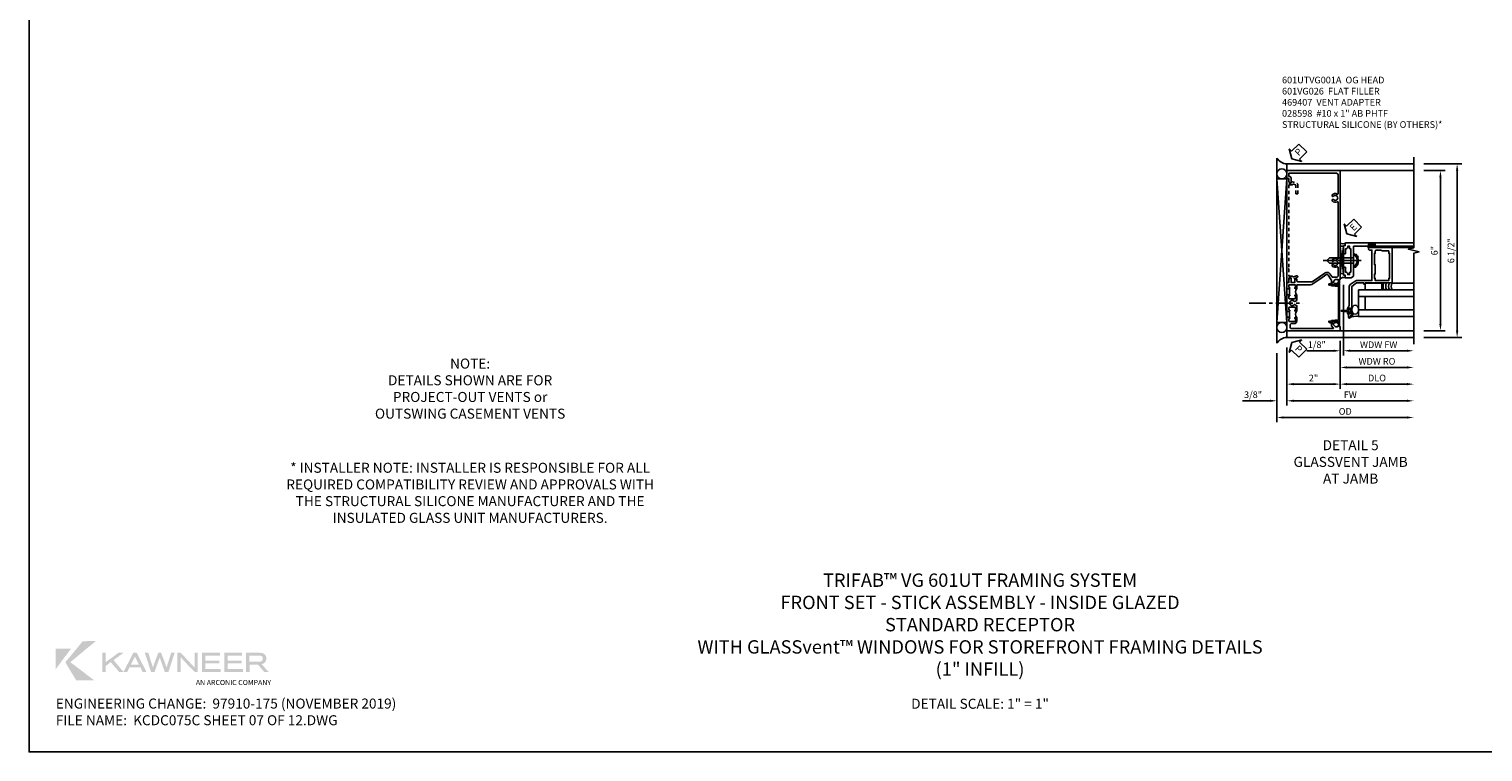
# Model space of a CAD drawing. Extents: x 0 to 100, y 0 to 65.
# Drawn here: x 0 to 54, y 0 to 27 of the extents above; entities that cross this region are included whole.
import ezdxf

# ---------------------------------------------------------------- set-up
doc = ezdxf.new("R2010")
doc.units = 0
doc.header["$LTSCALE"] = 0.5
doc.header["$MEASUREMENT"] = 0
doc.linetypes.add('CENTER', pattern=[2, 1.25, -0.25, 0.25, -0.25])
doc.linetypes.add('HIDDEN', pattern=[0.375, 0.25, -0.125])
doc.layers.get('0').update_dxf_attribs({"color": 4, "linetype": 'CONTINUOUS'})
for name, color, linetype in [('CENTER', 1, 'CENTER'), ('DIME', 2, 'CONTINUOUS'), ('FORMAT', 7, 'CONTINUOUS'), ('HIDDEN', 3, 'HIDDEN'), ('Kawneer Logo-English', 7, 'CONTINUOUS'), ('TEXT', 3, 'CONTINUOUS')]:
    doc.layers.add(name, color=color, linetype=linetype)
doc.styles.get("Standard").update_dxf_attribs({"font": 'arial.ttf'})
doc.dimstyles.new('EXT_ON-OFF', dxfattribs={"dimscale": 2, "dimtxt": 0.125, "dimasz": 0.125, "dimexe": 0.09, "dimexo": 0.1875, "dimgap": 0.05, "dimtad": 3, "dimdec": 5, "dimzin": 3, "dimdsep": 46, "dimlunit": 5, "dimtxsty": 'Standard', "dimcen": 0, "dimse2": 1, "dimazin": 0, "dimtfac": 1, "dimtdec": 4, "dimtofl": 0, "dimtmove": 0, "dimatfit": 0, "dimfxl": 1, "dimfrac": 2, "dimtolj": 1, "dimtzin": 3, "dimarcsym": 0})
doc.dimstyles.new('EXT_ON-ON', dxfattribs={"dimscale": 2, "dimtxt": 0.125, "dimasz": 0.125, "dimexe": 0.09, "dimexo": 0.1875, "dimgap": 0.05, "dimtad": 3, "dimdec": 5, "dimzin": 3, "dimdsep": 46, "dimlunit": 5, "dimtxsty": 'Standard', "dimcen": 0, "dimazin": 0, "dimtfac": 1, "dimtdec": 4, "dimtofl": 0, "dimtmove": 0, "dimatfit": 0, "dimfxl": 1, "dimfrac": 2, "dimtolj": 1, "dimtzin": 3, "dimarcsym": 0})

# ---------------------------------------------------------------- blocks, each defined once
blk = doc.blocks.new('Kawneer Logo English')
at = {"layer": 'Kawneer Logo-English'}
for points in [[(0.271, 0.034), (0.269, 0.035), (0.263, 0.039), (0.255, 0.045), (0.244, 0.054), (0.231, 0.063), (0.217, 0.074), (0.202, 0.086), (0.186, 0.098), (0.171, 0.11), (0.155, 0.121), (0.141, 0.132), (0.128, 0.142), (0.118, 0.15), (0.109, 0.156), (0.104, 0.16), (0.102, 0.162), (0.104, 0.164), (0.11, 0.168), (0.119, 0.176), (0.13, 0.185), (0.144, 0.196), (0.159, 0.209), (0.175, 0.222), (0.192, 0.236), (0.208, 0.25), (0.224, 0.263), (0.239, 0.275), (0.253, 0.286), (0.264, 0.296), (0.273, 0.303), (0.279, 0.308), (0.281, 0.309), (0.28, 0.309), (0.277, 0.31), (0.272, 0.31), (0.267, 0.31), (0.26, 0.31), (0.252, 0.31), (0.244, 0.31), (0.235, 0.31), (0.227, 0.31), (0.218, 0.309), (0.211, 0.309), (0.204, 0.309), (0.198, 0.309), (0.193, 0.309), (0.19, 0.309), (0.189, 0.309), (0.188, 0.308), (0.184, 0.303), (0.178, 0.296), (0.17, 0.286), (0.161, 0.275), (0.151, 0.262), (0.14, 0.249), (0.128, 0.235), (0.117, 0.221), (0.106, 0.208), (0.096, 0.195), (0.086, 0.184), (0.078, 0.175), (0.072, 0.167), (0.069, 0.163), (0.067, 0.161), (0.068, 0.16), (0.07, 0.156), (0.074, 0.149), (0.079, 0.141), (0.085, 0.131), (0.091, 0.121), (0.098, 0.109), (0.105, 0.097), (0.112, 0.085), (0.119, 0.074), (0.126, 0.063), (0.132, 0.054), (0.136, 0.045), (0.14, 0.039), (0.143, 0.035), (0.143, 0.034)], [(0, 0.256), (0, 0.114), (0.001, 0.115), (0.005, 0.12), (0.01, 0.127), (0.017, 0.136), (0.025, 0.147), (0.034, 0.159), (0.043, 0.172), (0.053, 0.185), (0.063, 0.198), (0.073, 0.211), (0.082, 0.223), (0.09, 0.234), (0.097, 0.243), (0.102, 0.25), (0.106, 0.255), (0.107, 0.256)], [(0.809, 0.228), (0.779, 0.131), (0.778, 0.129), (0.778, 0.127), (0.777, 0.125), (0.777, 0.124), (0.776, 0.125), (0.776, 0.126), (0.776, 0.127), (0.776, 0.127), (0.776, 0.128), (0.775, 0.129), (0.774, 0.132), (0.772, 0.137), (0.77, 0.144), (0.767, 0.151), (0.764, 0.16), (0.761, 0.169), (0.757, 0.178), (0.754, 0.187), (0.751, 0.196), (0.747, 0.205), (0.745, 0.212), (0.742, 0.219), (0.741, 0.223), (0.739, 0.227), (0.739, 0.228), (0.719, 0.228), (0.684, 0.134), (0.683, 0.131), (0.682, 0.128), (0.682, 0.126), (0.681, 0.124), (0.681, 0.125), (0.681, 0.126), (0.68, 0.127), (0.68, 0.129), (0.679, 0.13), (0.678, 0.133), (0.677, 0.138), (0.675, 0.144), (0.673, 0.152), (0.67, 0.16), (0.667, 0.169), (0.664, 0.178), (0.661, 0.187), (0.659, 0.196), (0.656, 0.205), (0.654, 0.212), (0.652, 0.219), (0.65, 0.223), (0.649, 0.227), (0.649, 0.228), (0.624, 0.228), (0.668, 0.093), (0.692, 0.093), (0.726, 0.186), (0.727, 0.188), (0.728, 0.191), (0.728, 0.193), (0.729, 0.195), (0.73, 0.192), (0.731, 0.189), (0.732, 0.186), (0.733, 0.183), (0.765, 0.093), (0.79, 0.093), (0.834, 0.228), (0.831, 0.228)], [(0.973, 0.228), (0.973, 0.135), (0.973, 0.126), (0.973, 0.126), (0.973, 0.124), (0.972, 0.125), (0.971, 0.126), (0.964, 0.134), (0.876, 0.228), (0.853, 0.228), (0.853, 0.093), (0.876, 0.093), (0.876, 0.193), (0.876, 0.193), (0.876, 0.194), (0.875, 0.195), (0.875, 0.197), (0.876, 0.197), (0.876, 0.196), (0.876, 0.195), (0.878, 0.194), (0.88, 0.192), (0.881, 0.191), (0.882, 0.19), (0.885, 0.187), (0.889, 0.182), (0.895, 0.176), (0.902, 0.168), (0.91, 0.16), (0.918, 0.151), (0.927, 0.142), (0.936, 0.133), (0.944, 0.124), (0.952, 0.115), (0.959, 0.108), (0.965, 0.102), (0.97, 0.097), (0.973, 0.094), (0.974, 0.093), (0.995, 0.093), (0.995, 0.228), (0.993, 0.228)], [(1.049, 0.153), (1.051, 0.153), (1.055, 0.153), (1.06, 0.153), (1.067, 0.153), (1.074, 0.153), (1.083, 0.153), (1.092, 0.153), (1.101, 0.153), (1.11, 0.153), (1.118, 0.153), (1.126, 0.153), (1.133, 0.153), (1.14, 0.153), (1.144, 0.153), (1.147, 0.153), (1.148, 0.153), (1.148, 0.173), (1.147, 0.173), (1.144, 0.173), (1.14, 0.173), (1.133, 0.173), (1.126, 0.173), (1.118, 0.173), (1.11, 0.173), (1.101, 0.173), (1.092, 0.173), (1.083, 0.173), (1.074, 0.173), (1.067, 0.173), (1.06, 0.173), (1.055, 0.173), (1.051, 0.173), (1.049, 0.173), (1.049, 0.175), (1.049, 0.179), (1.049, 0.184), (1.049, 0.19), (1.049, 0.195), (1.049, 0.2), (1.049, 0.204), (1.049, 0.207), (1.051, 0.207), (1.055, 0.207), (1.06, 0.207), (1.067, 0.207), (1.075, 0.207), (1.083, 0.207), (1.093, 0.207), (1.102, 0.207), (1.111, 0.207), (1.12, 0.207), (1.128, 0.207), (1.136, 0.207), (1.142, 0.207), (1.147, 0.207), (1.15, 0.207), (1.151, 0.207), (1.151, 0.228), (1.148, 0.228), (1.026, 0.228), (1.026, 0.093), (1.156, 0.093), (1.156, 0.114), (1.154, 0.114), (1.151, 0.114), (1.146, 0.114), (1.14, 0.114), (1.132, 0.114), (1.123, 0.114), (1.114, 0.114), (1.104, 0.114), (1.095, 0.114), (1.085, 0.114), (1.076, 0.114), (1.068, 0.114), (1.061, 0.114), (1.055, 0.114), (1.051, 0.114), (1.049, 0.114), (1.049, 0.116), (1.049, 0.121), (1.049, 0.127), (1.049, 0.133), (1.049, 0.14), (1.049, 0.145), (1.049, 0.15)], [(1.206, 0.153), (1.207, 0.153), (1.211, 0.153), (1.217, 0.153), (1.223, 0.153), (1.231, 0.153), (1.239, 0.153), (1.248, 0.153), (1.257, 0.153), (1.266, 0.153), (1.274, 0.153), (1.283, 0.153), (1.29, 0.153), (1.296, 0.153), (1.3, 0.153), (1.303, 0.153), (1.304, 0.153), (1.304, 0.173), (1.303, 0.173), (1.3, 0.173), (1.296, 0.173), (1.29, 0.173), (1.283, 0.173), (1.274, 0.173), (1.266, 0.173), (1.257, 0.173), (1.248, 0.173), (1.239, 0.173), (1.231, 0.173), (1.223, 0.173), (1.217, 0.173), (1.211, 0.173), (1.207, 0.173), (1.206, 0.173), (1.206, 0.175), (1.206, 0.179), (1.206, 0.184), (1.206, 0.19), (1.206, 0.195), (1.206, 0.2), (1.206, 0.204), (1.206, 0.207), (1.207, 0.207), (1.211, 0.207), (1.217, 0.207), (1.223, 0.207), (1.231, 0.207), (1.24, 0.207), (1.249, 0.207), (1.258, 0.207), (1.267, 0.207), (1.276, 0.207), (1.285, 0.207), (1.292, 0.207), (1.298, 0.207), (1.303, 0.207), (1.306, 0.207), (1.307, 0.207), (1.307, 0.228), (1.305, 0.228), (1.182, 0.228), (1.182, 0.093), (1.312, 0.093), (1.312, 0.114), (1.311, 0.114), (1.307, 0.114), (1.302, 0.114), (1.296, 0.114), (1.288, 0.114), (1.279, 0.114), (1.27, 0.114), (1.261, 0.114), (1.251, 0.114), (1.241, 0.114), (1.232, 0.114), (1.224, 0.114), (1.217, 0.114), (1.211, 0.114), (1.208, 0.114), (1.206, 0.114), (1.206, 0.116), (1.206, 0.121), (1.206, 0.127), (1.206, 0.133), (1.206, 0.14), (1.206, 0.145), (1.206, 0.15)]]:
    blk.add_hatch(color=256, dxfattribs=at).paths.add_polyline_path(points)
h = blk.add_hatch(color=256, dxfattribs=at)
h.paths.add_polyline_path([(0.527, 0.145), (0.529, 0.149), (0.532, 0.155), (0.536, 0.163), (0.541, 0.172), (0.545, 0.181), (0.549, 0.188), (0.552, 0.193), (0.553, 0.195), (0.553, 0.196), (0.553, 0.197), (0.554, 0.199), (0.555, 0.201), (0.556, 0.2), (0.556, 0.199), (0.557, 0.198), (0.557, 0.196), (0.558, 0.194), (0.561, 0.19), (0.564, 0.183), (0.568, 0.175), (0.572, 0.166), (0.577, 0.158), (0.58, 0.15), (0.583, 0.145), (0.579, 0.145), (0.572, 0.145), (0.564, 0.145), (0.555, 0.145), (0.546, 0.145), (0.538, 0.145), (0.531, 0.145)], flags=16)
h.paths.add_polyline_path([(0.566, 0.228), (0.544, 0.228), (0.475, 0.093), (0.473, 0.096), (0.47, 0.099), (0.466, 0.104), (0.462, 0.109), (0.456, 0.115), (0.451, 0.122), (0.445, 0.129), (0.439, 0.136), (0.433, 0.143), (0.427, 0.15), (0.421, 0.157), (0.417, 0.163), (0.412, 0.167), (0.409, 0.172), (0.407, 0.174), (0.405, 0.176), (0.407, 0.177), (0.409, 0.179), (0.413, 0.182), (0.418, 0.185), (0.423, 0.189), (0.429, 0.194), (0.435, 0.198), (0.442, 0.203), (0.448, 0.208), (0.454, 0.212), (0.46, 0.216), (0.465, 0.22), (0.469, 0.223), (0.472, 0.226), (0.474, 0.227), (0.475, 0.228), (0.467, 0.228), (0.44, 0.228), (0.439, 0.227), (0.436, 0.225), (0.432, 0.222), (0.426, 0.218), (0.42, 0.213), (0.413, 0.208), (0.405, 0.202), (0.397, 0.196), (0.389, 0.19), (0.381, 0.184), (0.373, 0.179), (0.366, 0.174), (0.36, 0.169), (0.355, 0.165), (0.351, 0.163), (0.349, 0.161), (0.349, 0.163), (0.349, 0.166), (0.349, 0.17), (0.349, 0.175), (0.349, 0.18), (0.349, 0.186), (0.349, 0.192), (0.349, 0.198), (0.349, 0.203), (0.349, 0.209), (0.349, 0.214), (0.349, 0.219), (0.349, 0.222), (0.349, 0.225), (0.349, 0.227), (0.349, 0.228), (0.326, 0.228), (0.326, 0.093), (0.349, 0.093), (0.349, 0.094), (0.349, 0.099), (0.349, 0.105), (0.349, 0.113), (0.349, 0.12), (0.349, 0.127), (0.349, 0.132), (0.349, 0.134), (0.351, 0.136), (0.355, 0.139), (0.361, 0.143), (0.367, 0.148), (0.373, 0.152), (0.379, 0.157), (0.384, 0.16), (0.386, 0.162), (0.387, 0.16), (0.389, 0.158), (0.393, 0.154), (0.396, 0.149), (0.401, 0.144), (0.406, 0.138), (0.411, 0.132), (0.416, 0.126), (0.422, 0.12), (0.427, 0.114), (0.431, 0.108), (0.436, 0.103), (0.439, 0.099), (0.442, 0.095), (0.444, 0.093), (0.444, 0.093), (0.474, 0.093), (0.475, 0.093), (0.501, 0.093), (0.501, 0.094), (0.503, 0.097), (0.506, 0.102), (0.508, 0.108), (0.511, 0.113), (0.514, 0.119), (0.516, 0.123), (0.517, 0.125), (0.518, 0.125), (0.521, 0.125), (0.525, 0.125), (0.53, 0.125), (0.535, 0.125), (0.542, 0.125), (0.548, 0.125), (0.555, 0.125), (0.562, 0.125), (0.569, 0.125), (0.575, 0.125), (0.581, 0.125), (0.586, 0.125), (0.59, 0.125), (0.592, 0.125), (0.594, 0.125), (0.595, 0.123), (0.597, 0.119), (0.599, 0.113), (0.602, 0.108), (0.605, 0.102), (0.607, 0.097), (0.609, 0.094), (0.609, 0.093), (0.636, 0.093), (0.567, 0.228)])
h = blk.add_hatch(color=256, dxfattribs=at)
h.paths.add_polyline_path([(1.358, 0.165), (1.358, 0.168), (1.358, 0.173), (1.358, 0.179), (1.358, 0.186), (1.358, 0.193), (1.358, 0.199), (1.358, 0.204), (1.358, 0.207), (1.36, 0.207), (1.363, 0.207), (1.366, 0.207), (1.371, 0.207), (1.376, 0.207), (1.382, 0.207), (1.388, 0.207), (1.395, 0.207), (1.401, 0.207), (1.407, 0.207), (1.412, 0.207), (1.417, 0.207), (1.421, 0.207), (1.425, 0.207), (1.427, 0.207), (1.427, 0.207), (1.431, 0.207), (1.434, 0.207), (1.436, 0.207), (1.437, 0.206), (1.439, 0.206), (1.44, 0.206), (1.442, 0.205), (1.443, 0.205), (1.444, 0.204), (1.445, 0.203), (1.447, 0.202), (1.448, 0.201), (1.449, 0.199), (1.45, 0.198), (1.45, 0.196), (1.451, 0.194), (1.452, 0.193), (1.452, 0.191), (1.452, 0.19), (1.452, 0.189), (1.452, 0.187), (1.453, 0.186), (1.452, 0.184), (1.452, 0.183), (1.452, 0.181), (1.451, 0.179), (1.451, 0.178), (1.45, 0.176), (1.449, 0.175), (1.448, 0.174), (1.447, 0.172), (1.446, 0.171), (1.444, 0.17), (1.443, 0.169), (1.441, 0.168), (1.44, 0.167), (1.438, 0.167), (1.436, 0.166), (1.434, 0.166), (1.432, 0.166), (1.43, 0.166), (1.428, 0.165), (1.424, 0.165), (1.42, 0.165), (1.418, 0.165), (1.411, 0.165), (1.402, 0.165), (1.391, 0.165), (1.38, 0.165), (1.37, 0.165), (1.362, 0.165)], flags=16)
h.paths.add_polyline_path([(1.444, 0.149), (1.447, 0.149), (1.45, 0.15), (1.452, 0.151), (1.454, 0.151), (1.456, 0.152), (1.458, 0.153), (1.459, 0.154), (1.461, 0.155), (1.462, 0.156), (1.463, 0.157), (1.465, 0.158), (1.466, 0.159), (1.467, 0.16), (1.468, 0.161), (1.469, 0.163), (1.47, 0.164), (1.471, 0.165), (1.471, 0.166), (1.472, 0.167), (1.473, 0.169), (1.473, 0.17), (1.474, 0.171), (1.474, 0.172), (1.475, 0.174), (1.475, 0.176), (1.476, 0.179), (1.476, 0.181), (1.476, 0.183), (1.477, 0.185), (1.477, 0.187), (1.477, 0.189), (1.476, 0.191), (1.476, 0.192), (1.476, 0.194), (1.476, 0.196), (1.476, 0.197), (1.475, 0.199), (1.475, 0.201), (1.474, 0.202), (1.474, 0.204), (1.473, 0.205), (1.472, 0.206), (1.471, 0.208), (1.471, 0.209), (1.47, 0.211), (1.469, 0.212), (1.468, 0.213), (1.467, 0.214), (1.466, 0.215), (1.465, 0.216), (1.464, 0.217), (1.462, 0.218), (1.461, 0.219), (1.46, 0.22), (1.458, 0.221), (1.457, 0.222), (1.455, 0.223), (1.454, 0.223), (1.452, 0.224), (1.451, 0.225), (1.449, 0.225), (1.447, 0.226), (1.445, 0.226), (1.443, 0.227), (1.441, 0.227), (1.439, 0.227), (1.436, 0.227), (1.433, 0.228), (1.43, 0.228), (1.426, 0.228), (1.426, 0.228), (1.335, 0.228), (1.335, 0.093), (1.359, 0.093), (1.359, 0.095), (1.359, 0.1), (1.359, 0.108), (1.359, 0.117), (1.359, 0.126), (1.359, 0.135), (1.359, 0.141), (1.359, 0.145), (1.362, 0.145), (1.369, 0.145), (1.379, 0.145), (1.389, 0.145), (1.399, 0.145), (1.408, 0.145), (1.415, 0.145), (1.418, 0.145), (1.42, 0.142), (1.425, 0.136), (1.432, 0.128), (1.44, 0.118), (1.448, 0.109), (1.455, 0.101), (1.46, 0.095), (1.462, 0.093), (1.493, 0.093), (1.491, 0.095), (1.486, 0.101), (1.478, 0.109), (1.47, 0.118), (1.461, 0.128), (1.454, 0.137), (1.447, 0.144)])
at = {"layer": 'Kawneer Logo-English', "insert": (1.51, 0.037), "char_height": 0.036, "attachment_point": 3}
blk.add_mtext_dynamic_manual_height_columns('{\\fArial TUR|b0|i0|c0|p34;\\T1.05;AN ARCONIC COMPANY}', width=0.61259, gutter_width=1, heights=[0], dxfattribs=at)
blk = doc.blocks.new('B601VG026')
blk.add_lwpolyline([(0.935, 4.438), (0.92, 4.423), (0.92, 2.015), (0.935, 2.001), (0.92, 1.986), (0.92, 1.716), (0.799, 1.716, 0.338704), (0.78, 1.701, -0.439208), (0.754, 1.688), (0.641, 1.729, 1), (0.617, 1.663), (0.834, 1.584), (0.834, 1.646), (0.92, 1.646), (0.92, 1.476), (1, 1.476), (1, 5.372), (0.92, 5.372), (0.92, 5.202), (0.834, 5.202), (0.834, 5.264), (0.617, 5.185, 0.315299), (0.594, 5.152), (0.594, 4.794), (0.664, 4.794), (0.664, 5.114, -0.315299), (0.677, 5.132), (0.754, 5.16, -0.439208), (0.78, 5.147, 0.338704), (0.799, 5.132), (0.92, 5.132), (0.92, 4.453)], format="xyb", close=True)
blk = doc.blocks.new('*D92')
at = {"layer": 'DIME', "color": 0, "lineweight": -2, "transparency": 16777216}
for p, q in [((52.204, 21.777), (53.009, 21.777)), ((52.829, 21.527), (52.829, 16.027)), ((52.204, 15.777), (53.009, 15.777))]:
    blk.add_line(p, q, dxfattribs=at)
at = {"layer": 'DIME', "color": 0, "transparency": 16777216}
for points in [[(52.787, 21.527), (52.871, 21.527), (52.829, 21.777)], [(52.787, 16.027), (52.871, 16.027), (52.829, 15.777)]]:
    blk.add_solid(points, dxfattribs=at)
at = {"layer": 'DIME', "color": 0, "transparency": 16777216, "insert": (52.601, 18.777), "char_height": 0.25, "attachment_point": 5, "rotation": 90}
blk.add_mtext('\\A1;6"', dxfattribs=at)
blk = doc.blocks.new('PSEAL2')
at = {"layer": 'TEXT', "color": 7}
for p, q in [((0.196, 0.338), (0, 0)), ((0.196, -0.338), (0, 0)), ((0.196, 0.21), (0.196, 0.338)), ((0.575, 0.21), (0.196, 0.21)), ((0.575, 0.21), (0.575, -0.21)), ((0.196, -0.21), (0.196, -0.338)), ((0.575, -0.21), (0.196, -0.21))]:
    blk.add_line(p, q, dxfattribs=at)
at = {"layer": 'TEXT', "color": 3}
blk.add_text('P', height=0.25, dxfattribs=at).set_placement((0.247, -0.116))
blk = doc.blocks.new('*D93')
at = {"layer": 'DIME', "color": 0, "lineweight": -2, "transparency": 16777216}
for p, q in [((49.079, 15.402), (49.079, 13.597)), ((47.079, 15.152), (47.079, 13.597)), ((47.329, 13.777), (48.829, 13.777))]:
    blk.add_line(p, q, dxfattribs=at)
at = {"layer": 'DIME', "color": 0, "transparency": 16777216}
for points in [[(47.329, 13.819), (47.329, 13.735), (47.079, 13.777)], [(48.829, 13.819), (48.829, 13.735), (49.079, 13.777)]]:
    blk.add_solid(points, dxfattribs=at)
at = {"layer": 'DIME', "color": 0, "transparency": 16777216, "insert": (48.079, 14.003), "char_height": 0.25, "attachment_point": 5}
blk.add_mtext('\\A1;2"', dxfattribs=at)
blk = doc.blocks.new('*D94')
at = {"layer": 'DIME', "color": 0, "lineweight": -2, "transparency": 16777216}
for p, q in [((47.079, 15.152), (47.079, 12.972)), ((47.329, 13.152), (51.579, 13.152))]:
    blk.add_line(p, q, dxfattribs=at)
at = {"layer": 'DIME', "color": 0, "transparency": 16777216}
for points in [[(47.329, 13.194), (47.329, 13.11), (47.079, 13.152)], [(51.579, 13.194), (51.579, 13.11), (51.829, 13.152)]]:
    blk.add_solid(points, dxfattribs=at)
at = {"layer": 'DIME', "color": 0, "transparency": 16777216, "insert": (49.454, 13.377), "char_height": 0.25, "attachment_point": 5}
blk.add_mtext('\\A1;FW  ', dxfattribs=at)
blk = doc.blocks.new('*D95')
at = {"layer": 'DIME', "color": 0, "lineweight": -2, "transparency": 16777216}
for p, q in [((46.704, 14.933), (46.704, 12.347)), ((46.954, 12.527), (51.579, 12.527))]:
    blk.add_line(p, q, dxfattribs=at)
at = {"layer": 'DIME', "color": 0, "transparency": 16777216}
for points in [[(46.954, 12.569), (46.954, 12.485), (46.704, 12.527)], [(51.579, 12.569), (51.579, 12.485), (51.829, 12.527)]]:
    blk.add_solid(points, dxfattribs=at)
at = {"layer": 'DIME', "color": 0, "transparency": 16777216, "insert": (49.266, 12.756), "char_height": 0.25, "attachment_point": 5}
blk.add_mtext('\\A1;OD  ', dxfattribs=at)
blk = doc.blocks.new('*D96')
at = {"layer": 'DIME', "color": 0, "lineweight": -2, "transparency": 16777216}
for p, q in [((46.704, 14.933), (46.704, 12.972)), ((47.079, 15.152), (47.079, 12.972)), ((46.454, 13.152), (45.426, 13.152)), ((47.329, 13.152), (47.579, 13.152))]:
    blk.add_line(p, q, dxfattribs=at)
at = {"layer": 'DIME', "color": 0, "transparency": 16777216}
for points in [[(46.454, 13.194), (46.454, 13.11), (46.704, 13.152)], [(47.329, 13.194), (47.329, 13.11), (47.079, 13.152)]]:
    blk.add_solid(points, dxfattribs=at)
at = {"layer": 'DIME', "color": 0, "transparency": 16777216, "insert": (45.815, 13.381), "char_height": 0.25, "attachment_point": 5}
blk.add_mtext('\\A1;3/8"', dxfattribs=at)
blk = doc.blocks.new('*D97')
at = {"layer": 'DIME', "color": 0, "lineweight": -2, "transparency": 16777216}
for p, q in [((49.079, 15.402), (49.079, 13.597)), ((49.329, 13.777), (51.579, 13.777))]:
    blk.add_line(p, q, dxfattribs=at)
at = {"layer": 'DIME', "color": 0, "transparency": 16777216}
for points in [[(49.329, 13.819), (49.329, 13.735), (49.079, 13.777)], [(51.579, 13.819), (51.579, 13.735), (51.829, 13.777)]]:
    blk.add_solid(points, dxfattribs=at)
at = {"layer": 'DIME', "color": 0, "transparency": 16777216, "insert": (50.454, 14.006), "char_height": 0.25, "attachment_point": 5}
blk.add_mtext('\\A1;DLO', dxfattribs=at)
blk = doc.blocks.new('*D111')
at = {"layer": 'DIME', "color": 0, "lineweight": -2, "transparency": 16777216}
for p, q in [((52.204, 22.027), (53.634, 22.027)), ((53.454, 21.777), (53.454, 15.777)), ((52.204, 15.527), (53.634, 15.527))]:
    blk.add_line(p, q, dxfattribs=at)
at = {"layer": 'DIME', "color": 0, "transparency": 16777216}
for points in [[(53.412, 21.777), (53.496, 21.777), (53.454, 22.027)], [(53.412, 15.777), (53.496, 15.777), (53.454, 15.527)]]:
    blk.add_solid(points, dxfattribs=at)
at = {"layer": 'DIME', "color": 0, "transparency": 16777216, "insert": (53.225, 18.777), "char_height": 0.25, "attachment_point": 5, "rotation": 90}
blk.add_mtext('\\A1;6 1/2"', dxfattribs=at)
blk = doc.blocks.new('B469407')
for p, q in [((0.567, 0.189), (0.567, 0.17)), ((0.623, 0.225), (0.576, 0.203)), ((0.626, 0.174), (0.589, 0.157)), ((0.629, 0.226), (0.651, 0.226)), ((0.644, 0.17), (0.67, 0.139)), ((0.663, 0.221), (0.694, 0.184)), ((0.916, 0.113), (0.68, 0.134)), ((0.913, 0.16), (0.704, 0.179)), ((0.963, 0.356), (0.929, 0.345)), ((0.929, 0.345), (0.929, 0.175)), ((0.929, 0.098), (0.929, -1.126)), ((0.965, 0.352), (0.931, 0.34)), ((0.971, 0.347), (0.971, -1.375)), ((0.976, 0.347), (0.976, -1.375)), ((0.567, -1.217), (0.567, -1.198)), ((0.623, -1.253), (0.576, -1.231)), ((0.626, -1.202), (0.589, -1.185)), ((0.629, -1.254), (0.651, -1.254)), ((0.644, -1.198), (0.67, -1.167)), ((0.663, -1.249), (0.694, -1.212)), ((0.916, -1.141), (0.68, -1.162)), ((0.913, -1.188), (0.704, -1.207)), ((0.929, -1.373), (0.929, -1.203)), ((0.963, -1.384), (0.929, -1.373)), ((0.965, -1.38), (0.931, -1.368))]:
    blk.add_line(p, q)
for centre, radius, start, end in [((0.582, 0.189), 0.015, 115, 180), ((0.582, 0.17), 0.015, 180, 295), ((0.629, 0.211), 0.015, 90, 115), ((0.632, 0.161), 0.015, 40, 115), ((0.651, 0.211), 0.015, 40, 90), ((0.682, 0.149), 0.015, 220, 265), ((0.705, 0.194), 0.015, 220, 265), ((0.914, 0.175), 0.015, 265, 0), ((0.914, 0.098), 0.015, 360, 85), ((0.966, 0.347), 0.01, 0, 109), ((0.966, 0.347), 0.005, 0, 109), ((0.582, -1.198), 0.015, 65, 180), ((0.582, -1.217), 0.015, 180, 245), ((0.629, -1.239), 0.015, 245, 270), ((0.632, -1.189), 0.015, 245, 320), ((0.651, -1.239), 0.015, 270, 320), ((0.682, -1.177), 0.015, 95, 140), ((0.705, -1.222), 0.015, 95, 140), ((0.914, -1.203), 0.015, 360, 95), ((0.914, -1.126), 0.015, 275, 0), ((0.966, -1.375), 0.01, 251, 0), ((0.966, -1.375), 0.005, 251, 0)]:
    blk.add_arc(centre, radius, start, end)
blk = doc.blocks.new('*D98')
at = {"layer": 'DIME', "color": 0, "lineweight": -2, "transparency": 16777216}
for p, q in [((49.203, 17.493), (49.203, 14.847)), ((49.079, 15.402), (49.079, 14.847)), ((48.829, 15.027), (47.823, 15.027)), ((49.453, 15.027), (49.703, 15.027))]:
    blk.add_line(p, q, dxfattribs=at)
at = {"layer": 'DIME', "color": 0, "transparency": 16777216}
for points in [[(48.829, 15.069), (48.829, 14.985), (49.079, 15.027)], [(49.453, 15.069), (49.453, 14.985), (49.203, 15.027)]]:
    blk.add_solid(points, dxfattribs=at)
at = {"layer": 'DIME', "color": 0, "transparency": 16777216, "insert": (48.201, 15.256), "char_height": 0.25, "attachment_point": 5}
blk.add_mtext('\\A1;1/8"', dxfattribs=at)
blk = doc.blocks.new('*D99')
at = {"layer": 'DIME', "color": 0, "lineweight": -2, "transparency": 16777216}
for p, q in [((49.203, 17.493), (49.203, 14.847)), ((49.453, 15.027), (51.578, 15.027))]:
    blk.add_line(p, q, dxfattribs=at)
at = {"layer": 'DIME', "color": 0, "transparency": 16777216}
for points in [[(49.453, 15.069), (49.453, 14.985), (49.203, 15.027)], [(51.578, 15.069), (51.578, 14.985), (51.828, 15.027)]]:
    blk.add_solid(points, dxfattribs=at)
at = {"layer": 'DIME', "color": 0, "transparency": 16777216, "insert": (50.516, 15.252), "char_height": 0.25, "attachment_point": 5}
blk.add_mtext('\\A1;WDW FW', dxfattribs=at)
blk = doc.blocks.new('*D100')
at = {"layer": 'DIME', "color": 0, "lineweight": -2, "transparency": 16777216}
for p, q in [((49.079, 15.402), (49.079, 14.222)), ((49.329, 14.402), (51.578, 14.402))]:
    blk.add_line(p, q, dxfattribs=at)
at = {"layer": 'DIME', "color": 0, "transparency": 16777216}
for points in [[(49.329, 14.444), (49.329, 14.36), (49.079, 14.402)], [(51.578, 14.444), (51.578, 14.36), (51.828, 14.402)]]:
    blk.add_solid(points, dxfattribs=at)
at = {"layer": 'DIME', "color": 0, "transparency": 16777216, "insert": (50.453, 14.631), "char_height": 0.25, "attachment_point": 5}
blk.add_mtext('\\A1;WDW RO', dxfattribs=at)
blk = doc.blocks.new('ESEAL2')
at = {"layer": 'TEXT', "color": 7}
for p, q in [((0.196, 0.338), (0, 0)), ((0.196, -0.338), (0, 0)), ((0.196, 0.21), (0.196, 0.338)), ((0.575, 0.21), (0.196, 0.21)), ((0.575, 0.21), (0.575, -0.21)), ((0.575, -0.21), (0.196, -0.21)), ((0.196, -0.21), (0.196, -0.338))]:
    blk.add_line(p, q, dxfattribs=at)
at = {"layer": 'TEXT', "color": 3}
blk.add_text('E', height=0.25, dxfattribs=at).set_placement((0.247, -0.116))
blk = doc.blocks.new('B028598')
for p, q in [((-0.057, 0.186), (0, 0.186)), ((0, 0.186), (0, -0.186)), ((0, 0.095), (0.905, 0.095)), ((1, 0), (0.905, 0.095)), ((-0.057, -0.186), (0, -0.186)), ((0, -0.095), (0.905, -0.095)), ((1, 0), (0.905, -0.095))]:
    blk.add_line(p, q)
for centre, radius, start, end in [((0.162, 0), 0.295, 142.702, 217.298), ((-0.057, 0.166), 0.02, 89.9999, 142.7021), ((-0.057, -0.166), 0.02, 217.2977, 270)]:
    blk.add_arc(centre, radius, start, end)
at = {"layer": 'CENTER'}
blk.add_line((-0.279, 0), (1.135, 0), dxfattribs=at)
blk = doc.blocks.new('B469013')
for points in [[(1.25, -1.25), (1.25, -0.25), (1.2, -0.25), (1.2, -0.2), (1.25, -0.2), (1.25, 0.08), (1.124, 0.25), (0.081, 0.25), (0.081, 0.219), (0.05, 0.219), (0.05, 0.284), (-0.056, 0.347, -0.767327), (-0.048, 0.375), (0.128, 0.375, -1), (0.128, 0.343), (0.122, 0.343, 1), (0.122, 0.299), (0.291, 0.299, 1), (0.291, 0.343), (0.285, 0.343, -1), (0.285, 0.375), (0.362, 0.375), (0.405, 0.35), (1.116, 0.35, -0.237409), (1.189, 0.314), (1.322, 0.134, -0.160975), (1.34, 0.08), (1.34, -0.5), (2.485, -0.5), (2.485, -0.405, -0.414214), (2.515, -0.375), (2.545, -0.375, -0.414214), (2.575, -0.405), (2.575, -1.25)], [(2.45, -1.125), (2.36, -1.125), (2.36, -1.16), (1.43, -1.16), (1.43, -1.125), (1.34, -1.125), (1.34, -0.625), (1.43, -0.625), (1.43, -0.59), (1.587, -0.59), (1.587, -0.625), (1.937, -0.625), (1.937, -0.59), (2.36, -0.59), (2.36, -0.625), (2.45, -0.625, -0.414214), (2.475, -0.65), (2.475, -0.85, -0.414214), (2.45, -0.875), (2.45, -0.875)]]:
    blk.add_lwpolyline(points, format="xyb", close=True)
blk = doc.blocks.new('B469002')
blk.add_lwpolyline([(2.362, 0.187), (2.104, 0.187), (2.094, 0.197), (2.084, 0.187), (1.516, 0.187, -0.237409), (1.504, 0.193), (1.44, 0.279, -0.160975), (1.438, 0.288), (1.438, 0.485, -0.414214), (1.453, 0.5), (1.538, 0.5), (1.538, 0.548, -0.414214), (1.553, 0.563), (1.834, 0.563, -0.414214), (1.849, 0.548), (1.849, 0.503, -0.414214), (1.834, 0.488), (1.653, 0.488), (1.653, 0.469, -0.414214), (1.593, 0.409), (1.563, 0.409), (1.563, 0.339), (1.638, 0.339, -0.414214), (1.653, 0.324), (1.653, 0.297), (2.535, 0.297), (2.535, 0.324, -0.414214), (2.55, 0.339), (2.625, 0.339), (2.625, 0.409), (2.595, 0.409, -0.414214), (2.535, 0.469), (2.535, 0.488), (2.353, 0.488, -0.414214), (2.338, 0.503), (2.338, 0.548, -0.414214), (2.353, 0.563), (2.635, 0.563, -0.414214), (2.65, 0.548), (2.65, 0.5), (2.735, 0.5, -0.414214), (2.75, 0.485), (2.75, -0.61, -0.414214), (2.735, -0.625), (2.64, -0.625, -0.414214), (2.625, -0.61), (2.625, -0.547, -1), (2.657, -0.547), (2.657, -0.553, 1), (2.701, -0.553), (2.701, -0.384, 1), (2.657, -0.384), (2.657, -0.39, -1), (2.625, -0.39), (2.625, 0.187)], format="xyb", close=True)
blk = doc.blocks.new('B601UTVG001A-1')
blk.add_lwpolyline([(0.691, 1.226), (0.691, 1.288), (0.669, 1.288), (0.669, 1.363, 0.153915), (0.665, 1.374), (0.547, 1.543, 0.414214), (0.463, 1.558), (0.267, 1.42), (0.246, 1.424), (0.242, 1.403), (-0.029, 1.214, -0.153915), (-0.109, 1.188), (-0.625, 1.188), (-0.625, 1.047), (-0.691, 1.047, -1), (-0.691, 1.078), (-0.69, 1.078, 0.414214), (-0.675, 1.093), (-0.675, 1.173, 0.414214), (-0.69, 1.188), (-0.905, 1.188, 0.414214), (-0.92, 1.173), (-0.92, 1.093, 0.414214), (-0.905, 1.078), (-0.905, 1.078, -1), (-0.905, 1.047), (-0.92, 1.047), (-0.92, 1.032), (-1, 1.032), (-1, 1.037), (-0.99, 1.047), (-1, 1.057), (-1, 1.268), (-0.92, 1.268), (-0.92, 1.376, -0.414214), (-0.858, 1.438), (-0.84, 1.438), (-0.84, 1.268), (-0.705, 1.268), (-0.705, 1.38, -0.414214), (-0.685, 1.4), (-0.645, 1.4, -0.414214), (-0.625, 1.38), (-0.625, 1.348, 0.414214), (-0.565, 1.288), (-0.08, 1.288, 0.153915), (-0.046, 1.299), (0.417, 1.624, -0.414214), (0.612, 1.589), (0.681, 1.492, 0.244698), (0.73, 1.466), (0.86, 1.466, 0.414214), (0.92, 1.526), (0.92, 1.838, 0.568098), (0.89, 1.855, -0.339754), (0.692, 1.887), (0.692, 1.931), (0.721, 1.948, -0.386545), (0.735, 1.945, 3.127286), (0.735, 2.056, -0.386545), (0.721, 2.053), (0.692, 2.07), (0.692, 2.114, -0.339754), (0.89, 2.146, 0.568098), (0.92, 2.163), (0.92, 4.275, 0.568098), (0.89, 4.293, -0.339754), (0.692, 4.325), (0.692, 4.369), (0.721, 4.386, -0.386545), (0.735, 4.383, 3.127286), (0.735, 4.493, -0.386545), (0.721, 4.49), (0.692, 4.507), (0.692, 4.551, -0.339754), (0.89, 4.583, 0.568098), (0.92, 4.601), (0.92, 5.302, 0.414214), (0.86, 5.362), (-0.92, 5.362), (-0.92, 5.244), (-0.902, 5.244, -0.414214), (-0.84, 5.182), (-0.84, 4.994), (-0.858, 4.994, -0.414214), (-0.92, 5.056), (-0.92, 5.164), (-1, 5.164), (-1, 5.462), (1, 5.462), (1, 1.393), (0.897, 1.357), (0.897, 1.386), (0.825, 1.386, 0.198912), (0.808, 1.379), (0.741, 1.312), (0.741, 1.269, 0.354119), (0.757, 1.25), (0.859, 1.228), (0.897, 1.228), (0.897, 1.257), (0.909, 1.257, -0.414214), (0.929, 1.237), (0.929, 1.208, -0.414214), (0.909, 1.188), (0.707, 1.188, -0.414214), (0.669, 1.226)], format="xyb", close=True)
blk = doc.blocks.new('B601UTVG001A-2')
blk.add_lwpolyline([(0.691, -0.226), (0.669, -0.226, -0.414214), (0.707, -0.188), (0.909, -0.188, -0.414214), (0.929, -0.208), (0.929, -0.237, -0.414214), (0.909, -0.257), (0.897, -0.257), (0.897, -0.228), (0.859, -0.228), (0.757, -0.25, 0.354119), (0.741, -0.269), (0.741, -0.312), (0.808, -0.379, 0.198912), (0.825, -0.386), (0.897, -0.386), (0.897, -0.357), (1, -0.393), (1, -0.538), (-1, -0.538), (-1, -0.057), (-0.99, -0.047), (-1, -0.037), (-1, -0.032), (-0.92, -0.032), (-0.92, -0.047), (-0.904, -0.047, -1), (-0.904, -0.078), (-0.905, -0.078, 0.414214), (-0.92, -0.093), (-0.92, -0.173, 0.414214), (-0.905, -0.188), (-0.69, -0.188, 0.414214), (-0.675, -0.173), (-0.675, -0.093, 0.414214), (-0.69, -0.078), (-0.69, -0.078, -1), (-0.69, -0.047), (-0.625, -0.047), (-0.625, -0.173, -0.414214), (-0.72, -0.268), (-0.815, -0.268, 0.414214), (-0.875, -0.328), (-0.875, -0.398, 0.414214), (-0.815, -0.458), (0.726, -0.458, 0.668179), (0.74, -0.424), (0.669, -0.353), (0.669, -0.288), (0.691, -0.288)], format="xyb", close=True)
blk = doc.blocks.new('B601UTVG001A-3')
blk.add_lwpolyline([(-1, 0.213), (-1, 0.49), (-0.99, 0.5), (-1, 0.51), (-1, 0.787), (-0.99, 0.797), (-1, 0.807), (-1, 0.813), (-0.92, 0.813), (-0.92, 0.797), (-0.905, 0.797, -1), (-0.905, 0.766), (-0.905, 0.766, 0.414214), (-0.92, 0.751), (-0.92, 0.671, 0.414214), (-0.905, 0.656), (-0.69, 0.656, 0.414214), (-0.675, 0.671), (-0.675, 0.751, 0.414214), (-0.69, 0.766), (-0.691, 0.766, -1), (-0.691, 0.797), (-0.625, 0.797), (-0.625, 0.599), (-0.706, 0.552, -0.386545), (-0.72, 0.555, 3.127286), (-0.72, 0.445, -0.386545), (-0.706, 0.448), (-0.625, 0.401), (-0.625, 0.203), (-0.691, 0.203, -1), (-0.691, 0.234), (-0.69, 0.234, 0.414214), (-0.675, 0.249), (-0.675, 0.329, 0.414214), (-0.69, 0.344), (-0.905, 0.344, 0.414214), (-0.92, 0.329), (-0.92, 0.249, 0.414214), (-0.905, 0.234), (-0.905, 0.234, -1), (-0.905, 0.203), (-0.92, 0.203), (-0.92, 0.187), (-1, 0.187), (-1, 0.193), (-0.99, 0.203)], format="xyb", close=True)
blk = doc.blocks.new('B601UTVG001A-1TB')
blk.add_lwpolyline([(-0.625, 0.797), (-0.6905, 0.797, 1), (-0.6905, 0.766), (-0.69, 0.766, -0.4142136), (-0.675, 0.751), (-0.675, 0.671, -0.4142136), (-0.69, 0.656), (-0.905, 0.656, -0.4142136), (-0.92, 0.671), (-0.92, 0.751, -0.4142136), (-0.905, 0.766), (-0.9045, 0.766, 1), (-0.9045, 0.797), (-0.92, 0.797), (-0.92, 0.8125), (-0.899, 0.8125), (-0.899, 1.0315), (-0.92, 1.0315), (-0.92, 1.047), (-0.9045, 1.047, 1), (-0.9045, 1.078), (-0.905, 1.078, -0.4142136), (-0.92, 1.093), (-0.92, 1.173, -0.4142136), (-0.905, 1.188), (-0.69, 1.188, -0.4142136), (-0.675, 1.173), (-0.675, 1.093, -0.4142136), (-0.69, 1.078), (-0.6905, 1.078, 1), (-0.6905, 1.047), (-0.625, 1.047, 0.4)], format="xyb", close=True)
blk = doc.blocks.new('B601UTVG001A-2TB')
blk.add_lwpolyline([(-0.625, 0.203, 0.4), (-0.625, -0.047), (-0.6905, -0.047, 1), (-0.6905, -0.078), (-0.69, -0.078, -0.4142136), (-0.675, -0.093), (-0.675, -0.173, -0.4142136), (-0.69, -0.188), (-0.905, -0.188, -0.4142136), (-0.92, -0.173), (-0.92, -0.093, -0.4142136), (-0.905, -0.078), (-0.9045, -0.078, 1), (-0.9045, -0.047), (-0.92, -0.047), (-0.92, -0.0315), (-0.899, -0.0315), (-0.899, 0.1875), (-0.92, 0.1875), (-0.92, 0.203), (-0.9045, 0.203, 1), (-0.9045, 0.234), (-0.905, 0.234, -0.4142136), (-0.92, 0.249), (-0.92, 0.329, -0.4142136), (-0.905, 0.344), (-0.69, 0.344, -0.4142136), (-0.675, 0.329), (-0.675, 0.249, -0.4142136), (-0.69, 0.234), (-0.6905, 0.234, 1), (-0.6905, 0.203)], format="xyb", close=True)
blk = doc.blocks.new('B601UTVG001A')
for name in ['B601UTVG001A-1', 'B601UTVG001A-1TB', 'B601UTVG001A-3', 'B601UTVG001A-2TB', 'B601UTVG001A-2']:
    blk.add_blockref(name, (0, 0))

msp = doc.modelspace()

# ---------------------------------------------------------------- linework, layer by layer
for p, q in [((46.704076, 15.30803), (46.704076, 22.245527)), ((47.079076, 22.026778), (51.828576, 22.026778)), ((47.079076, 21.776778), (47.079076, 22.026778)), ((49.079076, 21.776778), (51.828576, 21.776778)), ((46.704076, 16.089278), (47.079076, 21.464278)), ((47.079076, 16.089278), (46.704076, 21.464278)), ((50.376076, 19.065245), (51.828112, 19.065245)), ((49.078076, 18.948535), (49.203076, 18.948535)), ((49.203076, 18.948535), (49.078076, 17.917074)), ((49.203076, 17.917074), (49.078076, 18.948535)), ((49.203076, 17.917074), (49.203076, 18.948535)), ((50.329112, 18.890245), (50.141112, 18.890245)), ((50.142112, 18.940245), (50.205612, 18.940245)), ((50.329112, 18.933245), (50.142112, 18.933245)), ((50.329112, 18.897245), (50.142112, 18.897245)), ((50.142112, 18.890245), (50.323147, 18.890245)), ((50.205612, 18.98165), (50.205612, 18.940245)), ((50.265612, 18.940245), (50.265612, 18.98165)), ((50.329112, 18.940245), (50.265612, 18.940245)), ((50.392112, 18.890241), (50.314112, 18.890241)), ((50.376076, 18.940245), (51.828112, 18.940245)), ((51.016004, 18.890245), (51.828076, 18.890245)), ((49.203076, 17.917074), (49.078076, 17.917074)), ((51.01604, 17.565245), (51.828112, 17.565245)), ((49.766112, 17.315241), (51.828112, 17.315241)), ((49.766112, 17.315241), (49.766112, 16.315241)), ((49.766112, 17.065241), (51.828112, 17.065241)), ((50.016112, 17.065241), (50.016112, 16.565241)), ((49.766112, 16.565241), (51.828112, 16.565241)), ((49.766112, 16.315241), (51.828112, 16.315241)), ((47.079076, 15.776778), (47.079076, 15.526778)), ((47.079076, 15.526778), (51.828576, 15.526778)), ((51.828576, 15.777115), (49.078576, 15.777115))]:
    msp.add_line(p, q)
for points in [[(51.828576, 15.276778), (51.828576, 18.676778), (52.028576, 18.726778), (51.628576, 18.826778), (51.828576, 18.876778), (51.828576, 22.276778)], [(49.579076, 18.690286), (49.63433, 18.638507), (49.691562, 18.627052), (49.697285, 18.58696), (49.748794, 18.552595), (49.731624, 18.501048), (49.748794, 18.466683), (49.737348, 18.432318), (49.754517, 18.380771), (49.743071, 18.357861), (49.748794, 18.317769), (49.731624, 18.283404), (49.731624, 18.249039), (49.703008, 18.226129), (49.697285, 18.20322), (49.657223, 18.186037), (49.657223, 18.1574), (49.611437, 18.1574), (49.579076, 18.127992)]]:
    msp.add_lwpolyline(points)
for points in [[(46.704076, 16.089278), (47.079076, 16.089278), (47.079076, 21.464278), (46.704076, 21.464278)], [(50.329362, 18.98165), (50.265612, 18.98165), (50.250612, 18.98165), (50.235612, 18.96665), (50.220612, 18.98165), (50.205612, 18.98165), (50.141862, 18.98165), (50.141862, 19.00965), (50.329362, 19.00965)], [(50.016112, 17.315241), (50.641112, 17.315241), (50.641112, 17.565241), (50.016112, 17.565241)], [(49.387036, 16.536741), (49.372036, 16.521741), (49.387036, 16.506741), (49.387036, 16.4689), (49.437036, 16.4689), (49.437036, 16.427991), (49.465036, 16.427991), (49.465036, 16.615491), (49.437036, 16.615491), (49.437036, 16.574581), (49.387036, 16.574581)]]:
    msp.add_lwpolyline(points, close=True)
msp.add_lwpolyline([(49.387073, 16.4689), (49.387073, 16.396741, -0.414213562), (49.347073, 16.436741), (49.347073, 16.466324, 0.397241247), (49.323529, 16.491282), (49.12422, 16.506765, -0.94470647), (49.12422, 16.536716), (49.323529, 16.552199, 0.397241247), (49.347073, 16.577157), (49.347073, 16.606741, -0.414213562), (49.387073, 16.646741), (49.387073, 16.574581)], format="xyb")
for centre in [(46.891951, 21.651778), (46.891951, 15.901778)]:
    msp.add_circle(centre, 0.1875)
for centre, radius, start, end in [((47.113816, 22.517138), 0.491589, 213.5399019, 265.9475967), ((49.174254, 19.229618), 0.194249, 240.3216532, 299.6783468), ((50.142112, 18.915245), 0.025, 90, 270), ((50.142112, 18.915245), 0.018, 90, 270), ((50.329112, 18.915245), 0.025, 270, 90), ((50.329112, 18.915245), 0.018, 270, 90), ((49.200245, 17.629782), 0.145448, 61.1468959, 147.1349351), ((50.932859, 17.440305), 0.250241, 150.0478045, 209.9852199), ((51.032859, 17.440305), 0.250241, 150.0478045, 209.9852199), ((51.132859, 17.440305), 0.250241, 150.0478045, 209.9852199), ((51.232859, 17.440305), 0.250241, 150.0478045, 209.9852199), ((49.670729, 15.81838), 0.505933, 79.1330961, 120.7508739), ((47.113816, 15.036418), 0.491589, 94.0524033, 146.4600981)]:
    msp.add_arc(centre, radius, start, end)
msp.add_ellipse((49.641076, 16.565241), major_axis=(0, 0.165681), ratio=0.754679449)
at = {"layer": 'CENTER'}
msp.add_line((45.672979, 16.814778), (47.67814, 16.814778), dxfattribs=at)
at = {"layer": 'FORMAT'}
msp.add_lwpolyline([(100.182508, 0), (0, 0), (0, 65.115059)], dxfattribs=at)

# ---------------------------------------------------------------- block references
for name, p, rotation in [('PSEAL2', (47.266576, 22.214278), 44.99999999999999), ('B469002', (49.766112, 16.315561), 90), ('B028598', (49.579076, 18.409172), 180), ('B469013', (49.766076, 16.315561), 90), ('PSEAL2', (47.266576, 15.339278), 315.0000000000003)]:
    msp.add_blockref(name, p, dxfattribs=dict(rotation=rotation))
for name, p in [('B601UTVG001A', (48.079076, 16.314778)), ('B469407', (48.079076, 17.326412))]:
    msp.add_blockref(name, p)
at = {"xscale": 5.337000000000001, "yscale": 5.337000000000001, "zscale": 5.337000000000001}
msp.add_blockref('Kawneer Logo English', (1, 2.5), dxfattribs=at)
at = {"layer": 'HIDDEN', "xscale": -1}
msp.add_blockref('B601VG026', (48.079076, 16.106778), dxfattribs=at)
at = {"layer": 'TEXT', "rotation": 44.99999999999999}
msp.add_blockref('ESEAL2', (49.323489, 19.402537), dxfattribs=at)

# ---------------------------------------------------------------- texts
at = {"color": 2, "attachment_point": 2}
for s, insert, char_height, width in [('TRIFAB™ VG 601UT FRAMING SYSTEM\\PFRONT SET - STICK ASSEMBLY - INSIDE GLAZED\\PSTANDARD RECEPTOR\\PWITH GLASSvent™ WINDOWS FOR STOREFRONT FRAMING DETAILS\\P(1" INFILL)', (35.596167, 6.684303), 0.5, 27.67052143), ('DETAIL SCALE: 1" = 1"', (35.596167, 1.992938), 0.375, 9.6875)]:
    msp.add_mtext(s, dxfattribs=dict(at, insert=insert, char_height=char_height, width=width))
at = {"layer": 'TEXT'}
for s, insert, char_height, width, attachment_point in [('\\A1;601UTVG001A  OG HEAD\\P601VG026  FLAT FILLER\\P469407  VENT ADAPTER\\P028598  #10 x 1" AB PHTF\\PSTRUCTURAL SILICONE (BY OTHERS)*\\P\\P\\P\\P ', (46.898454, 25.292471), 0.25, 10.08171318, 1), ('NOTE:\\PDETAILS SHOWN ARE FOR\\PPROJECT-OUT VENTS or\\POUTSWING CASEMENT VENTS', (16.509, 14.734116), 0.375, 14.625, 2), ('DETAIL 5\\PGLASSVENT JAMB\\PAT JAMB\\P ', (49.467507, 11.677809), 0.375, 11.23628128, 2), ('* INSTALLER NOTE: INSTALLER IS RESPONSIBLE FOR ALL REQUIRED COMPATIBILITY REVIEW AND APPROVALS WITH THE STRUCTURAL SILICONE MANUFACTURER AND THE INSULATED GLASS UNIT MANUFACTURERS.', (16.509, 10.831607), 0.375, 14.625, 2)]:
    msp.add_mtext(s, dxfattribs=dict(at, insert=insert, char_height=char_height, width=width, attachment_point=attachment_point))
at = {"layer": 'TEXT', "insert": (1, 2), "char_height": 0.375, "attachment_point": 1}
msp.add_mtext_dynamic_manual_height_columns('ENGINEERING CHANGE:  97910-175 (NOVEMBER 2019)\\PFILE NAME:  KCDC075C SHEET 07 OF 12.DWG', width=15.45718689, gutter_width=1.25, heights=[0], dxfattribs=at)

# ---------------------------------------------------------------- dimensions: what is measured, and where the dimension line sits
at = {"layer": 'DIME'}
for base, p1, p2, picture, middle in [((53.454076, 15.526778), (51.828576, 22.026778), (51.828576, 15.526778), '*D111', (53.224812, 18.776778)), ((52.829076, 15.777115), (51.828576, 21.776778), (51.828576, 15.777115), '*D92', (52.601432, 18.776947))]:
    dim = msp.add_linear_dim(base=base, p1=p1, p2=p2, angle=90, dimstyle='EXT_ON-ON', override={"dimpost": '"'}, dxfattribs=at)
    dim.commit()
    dim.dimension.update_dxf_attribs({"geometry": picture, "text_midpoint": middle})
for base, p1, p2, picture, middle in [((49.078576, 15.027115), (49.203076, 17.8681), (49.078576, 15.777115), '*D98', (48.201035, 15.256378)), ((46.704076, 13.152115), (47.079076, 15.526778), (46.704076, 15.30803), '*D96', (45.814853, 13.381463)), ((49.079076, 13.777115), (47.079076, 15.526778), (49.079076, 15.776778), '*D93', (48.079076, 14.002626))]:
    dim = msp.add_linear_dim(base=base, p1=p1, p2=p2, dimstyle='EXT_ON-ON', override={"dimpost": '"'}, dxfattribs=at)
    dim.commit()
    dim.dimension.update_dxf_attribs({"geometry": picture, "text_midpoint": middle})
for base, p1, p2, text, picture, middle in [((51.828112, 15.027115), (49.203076, 17.8681), (51.828112, 16.315241), 'WDW FW', '*D99', (50.515594, 15.2522)), ((51.828112, 14.402115), (49.078576, 15.777115), (51.828112, 16.315241), 'WDW RO', '*D100', (50.453344, 14.631463)), ((51.828576, 12.527115), (46.704076, 15.30803), (51.828576, 15.776778), 'OD  ', '*D95', (49.266326, 12.756463)), ((51.828576, 13.152115), (47.079076, 15.526778), (51.828576, 15.776778), 'FW  ', '*D94', (49.453826, 13.377115)), ((51.828576, 13.777115), (49.079076, 15.776778), (51.828576, 15.776778), 'DLO', '*D97', (50.453826, 14.006463))]:
    dim = msp.add_linear_dim(base=base, p1=p1, p2=p2, text=text, dimstyle='EXT_ON-OFF', override={"dimpost": '"'}, dxfattribs=at)
    dim.commit()
    dim.dimension.update_dxf_attribs({"geometry": picture, "text_midpoint": middle})

doc.saveas('drawing.dxf')
